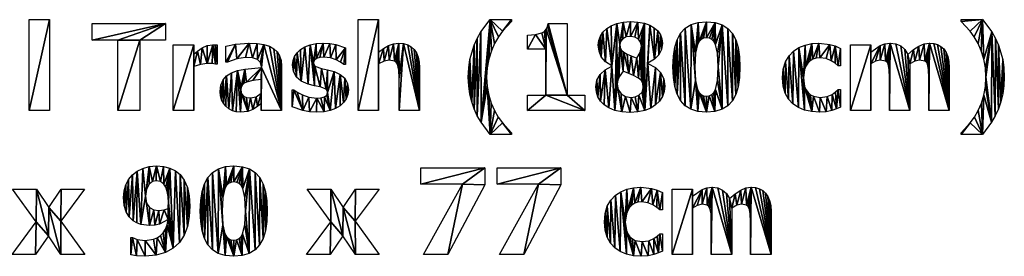
# Model space of a CAD drawing. Extents: x 0 to 7201, y 0 to 7504.
# Drawn here: x 1287 to 3441, y 342 to 861 of the extents above; entities that cross this region are included whole.
import ezdxf

# ---------------------------------------------------------------- set-up
doc = ezdxf.new("R2010")
doc.units = 0
doc.header["$LTSCALE"] = 25.4
doc.layers.get('0').update_dxf_attribs({"color": 13, "linetype": 'CONTINUOUS'})

# ---------------------------------------------------------------- blocks, each defined once
blk = doc.blocks.new('MR__CORAL_TRASH')
at = {"color": 0}
for p, q in [((1128.5, 320.1, 1), (1128.5, 518.8, 1)), ((1128.5, 518.8, 1), (1173.2, 518.8, 1)), ((1173.2, 518.8, 1), (1173.2, 320.1, 1)), ((1848.8, 320.1, 1), (1848.8, 518.8, 1)), ((1848.8, 518.8, 1), (1893.5, 518.8, 1)), ((1893.5, 518.8, 1), (1893.5, 447.6, 1)), ((2137.4, 518.8, 1), (2184.3, 518.8, 1)), ((2184.3, 518.8, 1), (2184.3, 515.1, 1)), ((3168.2, 515.1, 1), (3168.2, 518.8, 1)), ((3168.2, 518.8, 1), (3215.1, 518.8, 1)), ((1266.9, 473.9, 1), (1266.9, 510.2, 1)), ((1266.9, 510.2, 1), (1427.1, 510.2, 1)), ((1427.1, 510.2, 1), (1427.1, 473.9, 1)), ((2264.2, 510.7, 1), (2305.9, 510.7, 1)), ((2305.9, 510.7, 1), (2305.9, 353.3, 1)), ((2219.4, 453.8, 1), (2219.4, 484.8, 1)), ((1323.1, 473.9, 1), (1266.9, 473.9, 1)), ((1323.1, 320.1, 1), (1323.1, 473.9, 1)), ((1427.1, 473.9, 1), (1370.9, 473.9, 1)), ((1370.9, 473.9, 1), (1370.9, 320.1, 1)), ((1444.2, 320.1, 1), (1444.2, 463.5, 1)), ((1444.2, 463.5, 1), (1488.9, 463.5, 1)), ((1488.9, 463.5, 1), (1488.9, 442.9, 1)), ((1540.5, 463.5, 1), (1540.5, 421.2, 1)), ((1558.9, 425.8, 1), (1558.9, 460.4, 1)), ((1821.2, 457.2, 1), (1821.2, 420.9, 1)), ((2259.5, 453.8, 1), (2219.4, 453.8, 1)), ((2259.5, 353.3, 1), (2259.5, 453.8, 1)), ((2904.6, 455.9, 1), (2904.6, 417.6, 1)), ((2925.8, 320.1, 1), (2925.8, 463.5, 1)), ((2925.8, 463.5, 1), (2970.5, 463.5, 1)), ((2970.5, 463.5, 1), (2970.5, 447.6, 1)), ((1488.9, 416.1, 1), (1488.9, 320.1, 1)), ((1821.2, 420.9, 1), (1817.6, 420.9, 1)), ((1893.5, 421.7, 1), (1893.5, 320.1, 1)), ((2404.2, 416.7, 1), (2404.2, 417.5, 1)), ((2482.8, 423.8, 1), (2482.8, 423, 1)), ((2904.6, 417.6, 1), (2898.9, 417.6, 1)), ((2970.5, 421.7, 1), (2970.5, 320.1, 1)), ((3056.3, 421.7, 1), (3056.3, 320.1, 1)), ((1636.7, 357.5, 1), (1636.7, 387.4, 1)), ((1704.6, 327.6, 1), (1704.6, 365.4, 1)), ((1704.6, 365.4, 1), (1708.3, 365.4, 1)), ((2219.4, 320.1, 1), (2219.4, 353.3, 1)), ((2219.4, 353.3, 1), (2259.5, 353.3, 1)), ((2305.9, 353.3, 1), (2345.1, 353.3, 1)), ((2345.1, 353.3, 1), (2345.1, 320.1, 1)), ((2898.9, 365.6, 1), (2904.6, 365.6, 1)), ((2904.6, 365.6, 1), (2904.6, 327.3, 1)), ((1636.7, 320.1, 1), (1636.7, 335.2, 1)), ((1173.2, 320.1, 1), (1128.5, 320.1, 1)), ((1370.9, 320.1, 1), (1323.1, 320.1, 1)), ((1488.9, 320.1, 1), (1444.2, 320.1, 1)), ((1681.1, 320.1, 1), (1636.7, 320.1, 1)), ((1893.5, 320.1, 1), (1848.8, 320.1, 1)), ((1983.1, 320.1, 1), (1938.2, 320.1, 1)), ((2345.1, 320.1, 1), (2219.4, 320.1, 1)), ((2970.5, 320.1, 1), (2925.8, 320.1, 1)), ((3056.3, 320.1, 1), (3011.4, 320.1, 1)), ((3142.1, 320.1, 1), (3097.2, 320.1, 1)), ((2184.3, 267.4, 1), (2137.4, 267.4, 1)), ((2184.3, 271.1, 1), (2184.3, 267.4, 1)), ((3168.2, 267.4, 1), (3168.2, 271.1, 1)), ((3215.1, 267.4, 1), (3168.2, 267.4, 1)), ((1986.1, 158.6, 1), (1986.1, 194.5, 1)), ((1986.1, 194.5, 1), (2125.9, 194.5, 1)), ((2152.6, 158.6, 1), (2152.6, 194.5, 1)), ((2152.6, 194.5, 1), (2292.5, 194.5, 1)), ((2076.8, 158.6, 1), (1986.1, 158.6, 1)), ((1991.8, 4.3, 1), (2076.8, 158.6, 1)), ((2243.3, 158.6, 1), (2152.6, 158.6, 1)), ((2158.4, 4.3, 1), (2243.3, 158.6, 1)), ((1144.2, 76, 1), (1092.3, 147.8, 1)), ((1092.3, 147.8, 1), (1144.7, 147.8, 1)), ((1144.7, 147.8, 1), (1171.5, 107.3, 1)), ((1171.5, 107.3, 1), (1198.5, 147.8, 1)), ((1249.9, 147.8, 1), (1198, 77.1, 1)), ((1198.5, 147.8, 1), (1249.9, 147.8, 1)), ((1788.6, 76, 1), (1736.8, 147.8, 1)), ((1736.8, 147.8, 1), (1789.1, 147.8, 1)), ((1789.1, 147.8, 1), (1816, 107.3, 1)), ((1816, 107.3, 1), (1842.9, 147.8, 1)), ((1894.4, 147.8, 1), (1842.4, 77.1, 1)), ((1842.9, 147.8, 1), (1894.4, 147.8, 1)), ((2514.7, 140.2, 1), (2514.7, 101.9, 1)), ((2535.9, 4.3, 1), (2535.9, 147.8, 1)), ((2535.9, 147.8, 1), (2580.6, 147.8, 1)), ((2580.6, 147.8, 1), (2580.6, 131.9, 1)), ((2514.7, 101.9, 1), (2508.9, 101.9, 1)), ((2580.6, 106, 1), (2580.6, 4.3, 1)), ((2666.4, 106, 1), (2666.4, 4.3, 1)), ((1091.4, 4.3, 1), (1144.2, 76, 1)), ((1198, 77.1, 1), (1250.6, 4.3, 1)), ((1735.9, 4.3, 1), (1788.6, 76, 1)), ((1842.4, 77.1, 1), (1895, 4.3, 1)), ((1170.9, 45.6, 1), (1142.8, 4.3, 1)), ((1198.2, 4.3, 1), (1170.9, 45.6, 1)), ((1815.3, 45.6, 1), (1787.2, 4.3, 1)), ((1842.7, 4.3, 1), (1815.3, 45.6, 1)), ((2508.9, 49.9, 1), (2514.7, 49.9, 1)), ((2514.7, 49.9, 1), (2514.7, 11.6, 1)), ((1351, 3.8, 1), (1351, 41.3, 1)), ((1142.8, 4.3, 1), (1091.4, 4.3, 1)), ((1250.6, 4.3, 1), (1198.2, 4.3, 1)), ((1787.2, 4.3, 1), (1735.9, 4.3, 1)), ((1895, 4.3, 1), (1842.7, 4.3, 1)), ((2045, 4.3, 1), (1991.8, 4.3, 1)), ((2211.5, 4.3, 1), (2158.4, 4.3, 1)), ((2580.6, 4.3, 1), (2535.9, 4.3, 1)), ((2666.4, 4.3, 1), (2621.5, 4.3, 1)), ((2752.2, 4.3, 1), (2707.3, 4.3, 1))]:
    blk.add_line(p, q, dxfattribs=at)
mesh = blk.add_polyface(dxfattribs=at)
corners = [(1173.2, 518.8, 1), (1128.5, 320.1, 1), (1128.5, 518.8, 1), (1173.2, 320.1, 1)]
mesh.append_faces([[corners[k] for k in face] for face in [(0, 1, 2), (1, 0, 3)]], dxfattribs={"vtx0": -1, "color": 0})
mesh = blk.add_polyface(dxfattribs=at)
corners = [(1904.3, 455.9, 1), (1893.5, 421.7, 1), (1893.5, 447.6, 1), (1905.5, 428.2, 1), (1914.9, 462.2, 1), (1916.6, 430.3, 1), (1925.8, 466.1, 1), (1928.2, 428.2, 1), (1937.9, 467.4, 1), (1932.1, 425.4, 1), (1934.9, 421.2, 1), (1937.5, 408.5, 1), (1938.2, 391.2, 1), (1948.3, 466.6, 1), (1938.2, 320.1, 1), (1983.1, 320.1, 1), (1957.3, 464, 1), (1965.1, 459.6, 1), (1971.5, 453.6, 1), (1976.6, 445.9, 1), (1980.2, 436.6, 1), (1982.4, 425.8, 1), (1983.1, 413.4, 1), (1893.5, 518.8, 1), (1848.8, 320.1, 1), (1848.8, 518.8, 1), (1893.5, 320.1, 1)]
mesh.append_faces([[corners[k] for k in face] for face in [(15, 21, 22), (23, 24, 25)]], dxfattribs={"vtx0": -1, "color": 0})
mesh.append_faces([[corners[k] for k in face] for face in [(0, 1, 2), (1, 0, 3), (3, 4, 5), (5, 6, 7), (7, 8, 9), (9, 8, 10), (10, 8, 11), (11, 8, 12), (12, 13, 14), (14, 13, 15), (24, 23, 26), (26, 2, 1)]], dxfattribs={"vtx0": -1, "vtx1": -1, "color": 0})
mesh.append_faces([[corners[k] for k in face] for face in [(3, 0, 4), (5, 4, 6), (7, 6, 8), (12, 8, 13), (15, 13, 16), (15, 16, 17), (15, 17, 18), (15, 18, 19), (15, 19, 20), (15, 20, 21), (26, 23, 2)]], dxfattribs={"vtx0": -1, "vtx2": -1, "color": 0})
mesh = blk.add_polyface(dxfattribs=at)
corners = [(2090.7, 413.2, 1), (2090.6, 374.2, 1), (2089.8, 393.1, 1), (2093.2, 355.9, 1), (2093.3, 431.3, 1), (2097.2, 338.9, 1), (2102.4, 462.6, 1), (2102.6, 323.4, 1), (2109.2, 477.6, 1), (2109.5, 308.2, 1), (2117.4, 491.8, 1), (2117.8, 294, 1), (2137.4, 518.8, 1), (2131.1, 413.4, 1), (2129.9, 393.1, 1), (2134.7, 432.6, 1), (2140.2, 450.3, 1), (2147.1, 466.3, 1), (2155.5, 481.1, 1), (2164.6, 493.9, 1), (2184.3, 518.8, 1), (2184.3, 515.1, 1), (2131.1, 372.3, 1), (2137.4, 267.4, 1), (2134.5, 353.5, 1), (2140, 336.2, 1), (2147.1, 319.9, 1), (2155.3, 305.5, 1), (2164.4, 292.5, 1), (2184.3, 267.4, 1), (2184.3, 271.1, 1)]
mesh.append_faces([[corners[k] for k in face] for face in [(0, 1, 2), (19, 20, 21), (29, 28, 30)]], dxfattribs={"vtx0": -1, "color": 0})
mesh.append_faces([[corners[k] for k in face] for face in [(1, 0, 3), (3, 4, 5), (5, 6, 7), (7, 8, 9), (9, 10, 11), (13, 12, 15), (15, 12, 16), (16, 12, 17), (17, 12, 18), (18, 12, 19), (11, 22, 23), (22, 11, 14), (23, 28, 29)]], dxfattribs={"vtx0": -1, "vtx1": -1, "color": 0})
mesh.append_faces([[corners[k] for k in face] for face in [(11, 12, 13)]], dxfattribs={"vtx0": -1, "vtx1": -1, "vtx2": -1, "color": 0})
mesh.append_faces([[corners[k] for k in face] for face in [(3, 0, 4), (5, 4, 6), (7, 6, 8), (9, 8, 10), (11, 10, 12), (11, 13, 14), (19, 12, 20), (23, 22, 24), (23, 24, 25), (23, 25, 26), (23, 26, 27), (23, 27, 28)]], dxfattribs={"vtx0": -1, "vtx2": -1, "color": 0})
mesh = blk.add_polyface(dxfattribs=at)
corners = [(3215.1, 518.8, 1), (3168.2, 515.1, 1), (3168.2, 518.8, 1), (3187.9, 493.9, 1), (3197, 481.1, 1), (3205.4, 466.3, 1), (3212.3, 450.3, 1), (3217.8, 432.6, 1), (3235.1, 491.8, 1), (3221.4, 413.4, 1), (3222.6, 393.1, 1), (3234.7, 294, 1), (3242.9, 308.2, 1), (3243.2, 477.6, 1), (3249.9, 323.4, 1), (3250.1, 462.6, 1), (3255.3, 338.9, 1), (3259.2, 431.3, 1), (3259.3, 356, 1), (3261.8, 413.2, 1), (3261.9, 374.2, 1), (3262.7, 393.1, 1), (3188.1, 292.5, 1), (3168.2, 267.4, 1), (3168.2, 271.1, 1), (3215.1, 267.4, 1), (3197.3, 305.5, 1), (3205.4, 319.9, 1), (3212.5, 336.2, 1), (3217.9, 353.5, 1), (3221.4, 372.3, 1)]
mesh.append_faces([[corners[k] for k in face] for face in [(0, 1, 2), (20, 19, 21), (22, 23, 24)]], dxfattribs={"vtx0": -1, "color": 0})
mesh.append_faces([[corners[k] for k in face] for face in [(1, 0, 3), (3, 0, 4), (4, 0, 5), (5, 0, 6), (6, 0, 7), (7, 8, 9), (9, 8, 10), (11, 8, 12), (12, 13, 14), (14, 15, 16), (16, 17, 18), (18, 19, 20), (23, 22, 25), (25, 29, 11)]], dxfattribs={"vtx0": -1, "vtx1": -1, "color": 0})
mesh.append_faces([[corners[k] for k in face] for face in [(10, 8, 11)]], dxfattribs={"vtx0": -1, "vtx1": -1, "vtx2": -1, "color": 0})
mesh.append_faces([[corners[k] for k in face] for face in [(7, 0, 8), (12, 8, 13), (14, 13, 15), (16, 15, 17), (18, 17, 19), (25, 22, 26), (25, 26, 27), (25, 27, 28), (25, 28, 29), (11, 29, 30), (11, 30, 10)]], dxfattribs={"vtx0": -1, "vtx2": -1, "color": 0})
mesh = blk.add_polyface(dxfattribs=at)
corners = [(1427.1, 510.2, 1), (1266.9, 473.9, 1), (1266.9, 510.2, 1), (1323.1, 473.9, 1), (1370.9, 473.9, 1), (1323.1, 320.1, 1), (1427.1, 473.9, 1), (1370.9, 320.1, 1)]
mesh.append_faces([[corners[k] for k in face] for face in [(0, 1, 2), (4, 0, 6)]], dxfattribs={"vtx0": -1, "color": 0})
mesh.append_faces([[corners[k] for k in face] for face in [(1, 0, 3), (3, 4, 5)]], dxfattribs={"vtx0": -1, "vtx1": -1, "color": 0})
mesh.append_faces([[corners[k] for k in face] for face in [(3, 0, 4)]], dxfattribs={"vtx0": -1, "vtx1": -1, "vtx2": -1, "color": 0})
mesh.append_faces([[corners[k] for k in face] for face in [(7, 5, 4)]], dxfattribs={"vtx1": -1, "color": 0})
mesh = blk.add_polyface(dxfattribs=at)
corners = [(2236.9, 486, 1), (2219.4, 453.8, 1), (2219.4, 484.8, 1), (2259.5, 453.8, 1), (2250.8, 489.7, 1), (2256.3, 493.2, 1), (2260.3, 497.9, 1), (2259.5, 353.3, 1), (2219.4, 320.1, 1), (2219.4, 353.3, 1), (2345.1, 320.1, 1), (2305.9, 353.3, 1), (2263, 503.7, 1), (2264.2, 510.7, 1), (2305.9, 510.7, 1), (2345.1, 353.3, 1)]
mesh.append_faces([[corners[k] for k in face] for face in [(0, 1, 2), (7, 8, 9), (11, 13, 14), (10, 11, 15)]], dxfattribs={"vtx0": -1, "color": 0})
mesh.append_faces([[corners[k] for k in face] for face in [(1, 0, 3), (3, 6, 7), (8, 7, 10)]], dxfattribs={"vtx0": -1, "vtx1": -1, "color": 0})
mesh.append_faces([[corners[k] for k in face] for face in [(10, 7, 11), (11, 7, 6)]], dxfattribs={"vtx0": -1, "vtx1": -1, "vtx2": -1, "color": 0})
mesh.append_faces([[corners[k] for k in face] for face in [(3, 0, 4), (3, 4, 5), (3, 5, 6), (11, 6, 12), (11, 12, 13)]], dxfattribs={"vtx0": -1, "vtx2": -1, "color": 0})
mesh = blk.add_polyface(dxfattribs=at)
corners = [(2414.6, 510.4, 1), (2421.3, 464.1, 1), (2415.7, 377.5, 1), (2428.8, 513.5, 1), (2416.7, 386, 1), (2419.6, 393.7, 1), (2422.9, 471.2, 1), (2427.8, 477, 1), (2435.2, 480.9, 1), (2444.6, 514.6, 1), (2444.7, 482.2, 1), (2461.1, 513.6, 1), (2454.5, 480.8, 1), (2462.1, 476.4, 1), (2475.3, 510.8, 1), (2466.9, 469.7, 1), (2468.5, 460.9, 1), (2468.5, 385.3, 1), (2471.4, 379.2, 1), (2472.4, 371, 1), (2428.5, 406, 1), (2422.3, 457.2, 1), (2425.2, 451.8, 1), (2430.2, 447.3, 1), (2440.8, 401, 1), (2437.3, 443.2, 1), (2445.8, 439.5, 1), (2451.5, 396.6, 1), (2458.9, 434.5, 1), (2462.2, 390.6, 1), (2466.2, 447.1, 1), (2371.3, 386.4, 1), (2370.2, 360.3, 1), (2369.1, 371.4, 1), (2373.4, 349.8, 1), (2378.1, 398.6, 1), (2379, 340.3, 1), (2389.1, 408.6, 1), (2386.8, 332.1, 1), (2397.3, 325.3, 1), (2404.2, 416.7, 1), (2410.5, 320.1, 1), (2375.4, 473.4, 1), (2375.9, 449.6, 1), (2374.2, 463.2, 1), (2378.8, 482.9, 1), (2380.8, 437.3, 1), (2384.5, 491.6, 1), (2390, 426.5, 1), (2392.6, 499.4, 1), (2404.2, 417.5, 1), (2402.4, 505.6, 1), (2426.1, 316.8, 1), (2417.8, 365.6, 1), (2424.1, 356.3, 1), (2433.9, 350.4, 1), (2444.1, 315.7, 1), (2446.4, 348.4, 1), (2461.1, 316.8, 1), (2454.9, 349.6, 1), (2463.3, 353.4, 1), (2476.1, 320.1, 1), (2469.9, 360.3, 1), (2471.8, 364.9, 1), (2487.2, 506.4, 1), (2482.8, 423.8, 1), (2496.9, 432, 1), (2496.8, 500.9, 1), (2504.5, 494, 1), (2506.8, 442.1, 1), (2510.1, 485.8, 1), (2512.7, 453.7, 1), (2513.5, 476.5, 1), (2514.7, 466.5, 1), (2482.8, 423, 1), (2489, 325.2, 1), (2499.2, 414.1, 1), (2499.7, 332.1, 1), (2510.6, 402.9, 1), (2508.3, 340.4, 1), (2514.5, 350.3, 1), (2517.3, 389.2, 1), (2518.3, 361.2, 1), (2519.5, 373.1, 1)]
mesh.append_faces([[corners[k] for k in face] for face in [(31, 32, 33), (42, 43, 44), (71, 72, 73), (82, 81, 83)]], dxfattribs={"vtx0": -1, "color": 0})
mesh.append_faces([[corners[k] for k in face] for face in [(2, 1, 4), (4, 1, 5), (1, 3, 6), (6, 3, 7), (7, 3, 8), (8, 9, 10), (10, 11, 12), (12, 11, 13), (13, 14, 15), (15, 14, 16), (17, 14, 18), (18, 14, 19), (20, 23, 24), (24, 26, 27), (27, 28, 29), (29, 30, 17), (32, 31, 34), (34, 35, 36), (36, 37, 38), (38, 37, 39), (39, 40, 41), (43, 45, 46), (46, 47, 48), (48, 49, 50), (50, 0, 40), (41, 2, 52), (52, 55, 56), (56, 57, 58), (58, 60, 61), (65, 64, 66), (66, 68, 69), (69, 70, 71), (61, 74, 75), (74, 61, 65), (75, 76, 77), (77, 78, 79), (79, 78, 80), (80, 81, 82)]], dxfattribs={"vtx0": -1, "vtx1": -1, "color": 0})
mesh.append_faces([[corners[k] for k in face] for face in [(0, 1, 2), (16, 14, 17), (40, 0, 41), (41, 0, 2), (61, 19, 14), (61, 64, 65)]], dxfattribs={"vtx0": -1, "vtx1": -1, "vtx2": -1, "color": 0})
mesh.append_faces([[corners[k] for k in face] for face in [(1, 0, 3), (8, 3, 9), (10, 9, 11), (13, 11, 14), (1, 20, 5), (20, 1, 21), (20, 21, 22), (20, 22, 23), (24, 23, 25), (24, 25, 26), (27, 26, 28), (29, 28, 30), (17, 30, 16), (34, 31, 35), (36, 35, 37), (39, 37, 40), (43, 42, 45), (46, 45, 47), (48, 47, 49), (50, 49, 51), (50, 51, 0), (52, 2, 53), (52, 53, 54), (52, 54, 55), (56, 55, 57), (58, 57, 59), (58, 59, 60), (61, 60, 62), (61, 62, 63), (61, 63, 19), (61, 14, 64), (66, 64, 67), (66, 67, 68), (69, 68, 70), (71, 70, 72), (75, 74, 76), (77, 76, 78), (80, 78, 81)]], dxfattribs={"vtx0": -1, "vtx2": -1, "color": 0})
mesh = blk.add_polyface(dxfattribs=at)
corners = [(2577.4, 507.9, 1), (2586.9, 445.1, 1), (2585.4, 414.9, 1), (2592.8, 512.5, 1), (2591.3, 464.7, 1), (2594.7, 470.9, 1), (2610.9, 514, 1), (2599.1, 475.4, 1), (2604.5, 478, 1), (2610.9, 478.9, 1), (2629.7, 512.4, 1), (2617.3, 478, 1), (2622.7, 475.4, 1), (2627.1, 470.9, 1), (2630.5, 464.7, 1), (2645.1, 507.6, 1), (2634.8, 445.2, 1), (2636.3, 415.2, 1), (2645, 322.4, 1), (2657.6, 330.3, 1), (2657.6, 499.6, 1), (2667.6, 341.1, 1), (2667.7, 488.4, 1), (2675.1, 355, 1), (2675.2, 474.4, 1), (2680.2, 372, 1), (2680.3, 457.5, 1), (2683.2, 392.1, 1), (2683.2, 437.7, 1), (2684.2, 415.2, 1), (2538.5, 438.5, 1), (2538.5, 392.1, 1), (2537.5, 415.1, 1), (2541.4, 458.2, 1), (2541.5, 372.2, 1), (2546.6, 474.9, 1), (2546.6, 355.3, 1), (2554.4, 489, 1), (2554.2, 341.4, 1), (2564.2, 330.3, 1), (2564.6, 500, 1), (2576.9, 322.4, 1), (2586.9, 385.3, 1), (2592.3, 317.7, 1), (2591.3, 365.7, 1), (2594.7, 359.4, 1), (2610.9, 316.1, 1), (2599.1, 354.8, 1), (2604.5, 352.1, 1), (2610.9, 351.2, 1), (2617.2, 352.1, 1), (2629.5, 317.7, 1), (2622.6, 354.8, 1), (2627, 359.4, 1), (2630.4, 365.7, 1), (2634.8, 385.3, 1)]
mesh.append_faces([[corners[k] for k in face] for face in [(27, 28, 29), (30, 31, 32)]], dxfattribs={"vtx0": -1, "color": 0})
mesh.append_faces([[corners[k] for k in face] for face in [(1, 3, 4), (4, 3, 5), (5, 6, 7), (7, 6, 8), (8, 6, 9), (9, 10, 11), (11, 10, 12), (12, 10, 13), (13, 10, 14), (14, 15, 16), (16, 15, 17), (18, 15, 19), (19, 20, 21), (21, 22, 23), (23, 24, 25), (25, 26, 27), (31, 33, 34), (34, 35, 36), (36, 37, 38), (38, 37, 39), (39, 40, 41), (41, 42, 43), (42, 0, 2), (43, 45, 46), (46, 50, 51), (51, 54, 18)]], dxfattribs={"vtx0": -1, "vtx1": -1, "color": 0})
mesh.append_faces([[corners[k] for k in face] for face in [(17, 15, 18), (41, 0, 42)]], dxfattribs={"vtx0": -1, "vtx1": -1, "vtx2": -1, "color": 0})
mesh.append_faces([[corners[k] for k in face] for face in [(0, 1, 2), (1, 0, 3), (5, 3, 6), (9, 6, 10), (14, 10, 15), (19, 15, 20), (21, 20, 22), (23, 22, 24), (25, 24, 26), (27, 26, 28), (31, 30, 33), (34, 33, 35), (36, 35, 37), (39, 37, 40), (41, 40, 0), (43, 42, 44), (43, 44, 45), (46, 45, 47), (46, 47, 48), (46, 48, 49), (46, 49, 50), (51, 50, 52), (51, 52, 53), (51, 53, 54), (18, 54, 55), (18, 55, 17)]], dxfattribs={"vtx0": -1, "vtx2": -1, "color": 0})
mesh = blk.add_polyface(dxfattribs=at)
corners = [(1497.4, 450, 1), (1488.9, 416.1, 1), (1488.9, 442.9, 1), (1503.9, 420.9, 1), (1507.3, 456.8, 1), (1518.6, 423, 1), (1518.6, 461.9, 1), (1530.8, 464, 1), (1529.4, 422.5, 1), (1536.8, 421.2, 1), (1535.6, 463.9, 1), (1540.5, 463.5, 1), (1540.5, 421.2, 1), (1488.9, 463.5, 1), (1444.2, 320.1, 1), (1444.2, 463.5, 1), (1488.9, 320.1, 1)]
mesh.append_faces([[corners[k] for k in face] for face in [(9, 11, 12), (13, 14, 15)]], dxfattribs={"vtx0": -1, "color": 0})
mesh.append_faces([[corners[k] for k in face] for face in [(0, 1, 2), (1, 0, 3), (3, 4, 5), (5, 7, 8), (8, 7, 9), (14, 13, 16), (16, 2, 1)]], dxfattribs={"vtx0": -1, "vtx1": -1, "color": 0})
mesh.append_faces([[corners[k] for k in face] for face in [(3, 0, 4), (5, 4, 6), (5, 6, 7), (9, 7, 10), (9, 10, 11), (16, 13, 2)]], dxfattribs={"vtx0": -1, "vtx2": -1, "color": 0})
mesh = blk.add_polyface(dxfattribs=at)
corners = [(1580.3, 464.9, 1), (1558.9, 425.8, 1), (1558.9, 460.4, 1), (1562.7, 425.8, 1), (1583.4, 433.1, 1), (1610.2, 467.6, 1), (1601.9, 436, 1), (1617.2, 434.9, 1), (1627.5, 466.8, 1), (1628.2, 431.5, 1), (1642.2, 464.5, 1), (1634.7, 425.1, 1), (1636.9, 415.1, 1), (1636.9, 414.3, 1), (1548.5, 375.6, 1), (1547.7, 351.9, 1), (1546.9, 361.2, 1), (1550, 343.4, 1), (1553.3, 387, 1), (1553.9, 335.8, 1), (1561, 395.8, 1), (1559.5, 329, 1), (1566.1, 323.4, 1), (1571.6, 402.6, 1), (1573.6, 319.4, 1), (1585, 407.5, 1), (1581.9, 317, 1), (1591.1, 316.2, 1), (1592.1, 364.9, 1), (1592.9, 371.1, 1), (1600.6, 410.7, 1), (1595.3, 375.9, 1), (1599.2, 379.5, 1), (1604.5, 382.1, 1), (1618.3, 385.4, 1), (1636.7, 387.4, 1), (1636.7, 357.5, 1), (1636.7, 335.2, 1), (1636.7, 320.1, 1), (1681.1, 320.1, 1), (1654.5, 460.6, 1), (1664.2, 455.2, 1), (1671.6, 448.3, 1), (1676.9, 439.7, 1), (1680, 429.5, 1), (1681.1, 417.6, 1), (1593.4, 356.4, 1), (1607, 317.8, 1), (1597.5, 351, 1), (1604.2, 348.2, 1), (1613.5, 347.3, 1), (1618.6, 322.2, 1), (1625.5, 349.9, 1), (1628.4, 328.4, 1)]
mesh.append_faces([[corners[k] for k in face] for face in [(0, 1, 2), (14, 15, 16), (39, 44, 45)]], dxfattribs={"vtx0": -1, "color": 0})
mesh.append_faces([[corners[k] for k in face] for face in [(1, 0, 3), (3, 0, 4), (4, 5, 6), (6, 5, 7), (7, 8, 9), (9, 10, 11), (11, 10, 12), (12, 10, 13), (15, 14, 17), (17, 18, 19), (19, 20, 21), (21, 20, 22), (22, 23, 24), (24, 25, 26), (26, 25, 27), (28, 25, 29), (29, 30, 31), (31, 30, 32), (32, 30, 33), (33, 13, 34), (34, 13, 35), (35, 13, 36), (37, 13, 38), (38, 13, 39), (27, 46, 47), (46, 27, 28), (47, 50, 51), (51, 52, 53), (53, 36, 37)]], dxfattribs={"vtx0": -1, "vtx1": -1, "color": 0})
mesh.append_faces([[corners[k] for k in face] for face in [(27, 25, 28), (36, 13, 37), (39, 13, 10)]], dxfattribs={"vtx0": -1, "vtx1": -1, "vtx2": -1, "color": 0})
mesh.append_faces([[corners[k] for k in face] for face in [(4, 0, 5), (7, 5, 8), (9, 8, 10), (17, 14, 18), (19, 18, 20), (22, 20, 23), (24, 23, 25), (29, 25, 30), (33, 30, 13), (39, 10, 40), (39, 40, 41), (39, 41, 42), (39, 42, 43), (39, 43, 44), (47, 46, 48), (47, 48, 49), (47, 49, 50), (51, 50, 52), (53, 52, 36)]], dxfattribs={"vtx0": -1, "vtx2": -1, "color": 0})
mesh = blk.add_polyface(dxfattribs=at)
corners = [(1757.1, 466.5, 1), (1750.7, 424.6, 1), (1743.7, 463.6, 1), (1752.4, 429.6, 1), (1757.4, 433.5, 1), (1772.2, 467.4, 1), (1764.9, 436, 1), (1773.8, 436.8, 1), (1786.6, 466.7, 1), (1788.1, 435.1, 1), (1799.9, 464.4, 1), (1800.6, 430.9, 1), (1821.2, 457.2, 1), (1810.3, 425.7, 1), (1817.6, 420.9, 1), (1821.2, 420.9, 1), (1706.3, 429.4, 1), (1707.4, 404.9, 1), (1705.2, 420.1, 1), (1709.6, 438.1, 1), (1713.7, 393, 1), (1715.1, 446.2, 1), (1724.3, 384, 1), (1722.6, 453.3, 1), (1732.2, 459.1, 1), (1739.1, 377.5, 1), (1752.9, 374.1, 1), (1751.5, 420.3, 1), (1754, 417, 1), (1765.8, 371.4, 1), (1768.5, 411.5, 1), (1778.7, 366.5, 1), (1781.7, 408.7, 1), (1781.2, 363.4, 1), (1782, 359, 1), (1796, 405.1, 1), (1787.7, 319.8, 1), (1799.3, 324.3, 1), (1809.6, 399, 1), (1809.3, 330.3, 1), (1817, 337.2, 1), (1819.5, 390.5, 1), (1822.7, 345.7, 1), (1825.5, 379.3, 1), (1826.3, 355, 1), (1827.5, 364.9, 1), (1708.3, 365.4, 1), (1704.6, 327.6, 1), (1704.6, 365.4, 1), (1727.9, 319.5, 1), (1715.6, 360, 1), (1726.9, 353.9, 1), (1741.1, 348.9, 1), (1742.4, 317, 1), (1758.1, 346.7, 1), (1757.9, 316.1, 1), (1774, 317, 1), (1767, 347.5, 1), (1774.8, 349.7, 1), (1780.2, 353.5, 1)]
mesh.append_faces([[corners[k] for k in face] for face in [(14, 12, 15), (16, 17, 18), (44, 43, 45), (46, 47, 48)]], dxfattribs={"vtx0": -1, "color": 0})
mesh.append_faces([[corners[k] for k in face] for face in [(0, 1, 2), (1, 0, 3), (3, 0, 4), (4, 5, 6), (6, 5, 7), (7, 8, 9), (9, 10, 11), (11, 12, 13), (13, 12, 14), (17, 19, 20), (20, 21, 22), (22, 24, 25), (25, 2, 26), (26, 28, 29), (29, 30, 31), (31, 32, 33), (33, 32, 34), (36, 35, 37), (37, 38, 39), (39, 38, 40), (40, 41, 42), (42, 43, 44), (47, 46, 49), (49, 52, 53), (53, 54, 55), (55, 54, 56), (56, 58, 36)]], dxfattribs={"vtx0": -1, "vtx1": -1, "color": 0})
mesh.append_faces([[corners[k] for k in face] for face in [(26, 2, 1), (34, 35, 36)]], dxfattribs={"vtx0": -1, "vtx1": -1, "vtx2": -1, "color": 0})
mesh.append_faces([[corners[k] for k in face] for face in [(4, 0, 5), (7, 5, 8), (9, 8, 10), (11, 10, 12), (17, 16, 19), (20, 19, 21), (22, 21, 23), (22, 23, 24), (25, 24, 2), (26, 1, 27), (26, 27, 28), (29, 28, 30), (31, 30, 32), (34, 32, 35), (37, 35, 38), (40, 38, 41), (42, 41, 43), (49, 46, 50), (49, 50, 51), (49, 51, 52), (53, 52, 54), (56, 54, 57), (56, 57, 58), (36, 58, 59), (36, 59, 34)]], dxfattribs={"vtx0": -1, "vtx2": -1, "color": 0})
mesh = blk.add_polyface(dxfattribs=at)
corners = [(2826.8, 463.2, 1), (2823.2, 391.2, 1), (2813.2, 457.7, 1), (2825.6, 409.3, 1), (2828.5, 416.8, 1), (2841.6, 466.4, 1), (2832.6, 423.3, 1), (2837.8, 428.5, 1), (2843.9, 432.3, 1), (2857, 467.4, 1), (2851.1, 434.5, 1), (2859.1, 435.2, 1), (2880.7, 464.7, 1), (2872.8, 433.4, 1), (2883.8, 428.9, 1), (2892.6, 461.1, 1), (2892.3, 423.2, 1), (2898.9, 417.6, 1), (2904.6, 455.9, 1), (2904.6, 417.6, 1), (2779, 410.2, 1), (2778.9, 373.3, 1), (2777.4, 391.2, 1), (2783.4, 357.9, 1), (2783.9, 426.2, 1), (2790.6, 345, 1), (2791.6, 439.3, 1), (2800.1, 334.5, 1), (2801.5, 449.9, 1), (2812, 326.4, 1), (2825.7, 320.7, 1), (2825.8, 372.3, 1), (2841.2, 317.3, 1), (2828.9, 365, 1), (2833.3, 359, 1), (2838.7, 354.4, 1), (2844.9, 351.1, 1), (2858.2, 316.2, 1), (2859.9, 348.4, 1), (2873.2, 317.2, 1), (2874.7, 350.3, 1), (2885.4, 319.9, 1), (2885.7, 354.9, 1), (2895.7, 323.5, 1), (2893.4, 360.5, 1), (2898.9, 365.6, 1), (2904.6, 327.3, 1), (2904.6, 365.6, 1)]
mesh.append_faces([[corners[k] for k in face] for face in [(17, 18, 19), (20, 21, 22), (46, 45, 47)]], dxfattribs={"vtx0": -1, "color": 0})
mesh.append_faces([[corners[k] for k in face] for face in [(0, 1, 2), (1, 0, 3), (3, 0, 4), (4, 5, 6), (6, 5, 7), (7, 5, 8), (8, 9, 10), (10, 9, 11), (11, 12, 13), (13, 12, 14), (14, 15, 16), (16, 15, 17), (21, 20, 23), (23, 24, 25), (25, 26, 27), (27, 28, 29), (29, 2, 30), (30, 31, 32), (32, 36, 37), (37, 38, 39), (39, 40, 41), (41, 42, 43), (43, 45, 46)]], dxfattribs={"vtx0": -1, "vtx1": -1, "color": 0})
mesh.append_faces([[corners[k] for k in face] for face in [(30, 2, 1)]], dxfattribs={"vtx0": -1, "vtx1": -1, "vtx2": -1, "color": 0})
mesh.append_faces([[corners[k] for k in face] for face in [(4, 0, 5), (8, 5, 9), (11, 9, 12), (14, 12, 15), (17, 15, 18), (23, 20, 24), (25, 24, 26), (27, 26, 28), (29, 28, 2), (30, 1, 31), (32, 31, 33), (32, 33, 34), (32, 34, 35), (32, 35, 36), (37, 36, 38), (39, 38, 40), (41, 40, 42), (43, 42, 44), (43, 44, 45)]], dxfattribs={"vtx0": -1, "vtx2": -1, "color": 0})
mesh = blk.add_polyface(dxfattribs=at)
corners = [(3063.9, 453.1, 1), (3056.3, 421.7, 1), (3051.3, 442.5, 1), (3067.2, 428, 1), (3075.7, 461, 1), (3077.3, 430.3, 1), (3087.2, 465.8, 1), (3088.6, 428.2, 1), (3098.9, 467.4, 1), (3092.1, 425.4, 1), (3094.5, 421.5, 1), (3096.8, 409.6, 1), (3097.2, 391.7, 1), (3097.2, 320.1, 1), (3142.1, 320.1, 1), (3108.3, 466.6, 1), (3116.7, 464.2, 1), (3124, 460.2, 1), (3130.1, 454.7, 1), (3135.4, 447.1, 1), (3139.1, 438.3, 1), (3141.4, 427.3, 1), (3142.1, 413.4, 1), (2991.2, 462.2, 1), (2970.5, 421.7, 1), (2970.5, 447.6, 1), (2980.7, 427.7, 1), (2991.4, 430.3, 1), (3001.5, 466.1, 1), (3002.6, 428.2, 1), (3013, 467.4, 1), (3006.1, 425.4, 1), (3008.6, 421.5, 1), (3010.9, 409.5, 1), (3011.4, 391.7, 1), (3011.4, 320.1, 1), (3056.3, 320.1, 1), (3025.4, 465.9, 1), (3036.1, 461.2, 1), (3044.9, 453.4, 1), (2970.5, 463.5, 1), (2925.8, 320.1, 1), (2925.8, 463.5, 1), (2970.5, 320.1, 1)]
mesh.append_faces([[corners[k] for k in face] for face in [(14, 21, 22), (40, 41, 42)]], dxfattribs={"vtx0": -1, "color": 0})
mesh.append_faces([[corners[k] for k in face] for face in [(0, 1, 2), (1, 0, 3), (3, 4, 5), (5, 6, 7), (7, 8, 9), (9, 8, 10), (10, 8, 11), (11, 8, 12), (12, 8, 13), (13, 8, 14), (23, 24, 25), (24, 23, 26), (26, 23, 27), (27, 28, 29), (29, 30, 31), (31, 30, 32), (32, 30, 33), (33, 30, 34), (34, 30, 35), (35, 30, 36), (36, 2, 1), (41, 40, 43), (43, 25, 24)]], dxfattribs={"vtx0": -1, "vtx1": -1, "color": 0})
mesh.append_faces([[corners[k] for k in face] for face in [(3, 0, 4), (5, 4, 6), (7, 6, 8), (14, 8, 15), (14, 15, 16), (14, 16, 17), (14, 17, 18), (14, 18, 19), (14, 19, 20), (14, 20, 21), (27, 23, 28), (29, 28, 30), (36, 30, 37), (36, 37, 38), (36, 38, 39), (36, 39, 2), (43, 40, 25)]], dxfattribs={"vtx0": -1, "vtx2": -1, "color": 0})
mesh = blk.add_polyface(dxfattribs=at)
corners = [(1336.6, 143.6, 1), (1336.8, 112, 1), (1335.4, 129.4, 1), (1340.4, 156.8, 1), (1341.1, 98.1, 1), (1346.5, 168.5, 1), (1347.9, 87.2, 1), (1354.8, 178.7, 1), (1356.7, 78.4, 1), (1365, 186.9, 1), (1364.5, 73.6, 1), (1373.1, 70.3, 1), (1377.4, 193.1, 1), (1383.1, 131.8, 1), (1392, 67.7, 1), (1385.5, 116.7, 1), (1392, 107.2, 1), (1401.3, 102.3, 1), (1403.9, 68.5, 1), (1412.9, 100.9, 1), (1413.7, 71.1, 1), (1423.9, 102.4, 1), (1432.7, 80.8, 1), (1433.1, 105.4, 1), (1391.6, 197, 1), (1385.4, 147.5, 1), (1391.1, 158.4, 1), (1398.8, 164.3, 1), (1407.3, 198.3, 1), (1407, 166, 1), (1416, 164.2, 1), (1423, 197.2, 1), (1423.5, 158.4, 1), (1436.8, 193.7, 1), (1427.7, 151.6, 1), (1430.8, 142.7, 1), (1432.8, 131.3, 1), (1433.5, 117.2, 1), (1354.7, 41.3, 1), (1351, 3.8, 1), (1351, 41.3, 1), (1363.9, 1.8, 1), (1364.8, 37.4, 1), (1382.5, 0.6, 1), (1383, 35.4, 1), (1406.9, 2.6, 1), (1401, 37.9, 1), (1409.1, 41.1, 1), (1427.1, 8.5, 1), (1416, 45.7, 1), (1421.9, 52, 1), (1426.8, 59.8, 1), (1430.5, 69.3, 1), (1443.9, 18.1, 1), (1433.3, 109.4, 1), (1448.8, 187.8, 1), (1457.6, 31, 1), (1458.9, 179.4, 1), (1467.9, 46.9, 1), (1468.3, 167, 1), (1475.1, 65.6, 1), (1475.2, 151.5, 1), (1479.3, 86.8, 1), (1479.3, 132.6, 1), (1480.7, 110.1, 1)]
mesh.append_faces([[corners[k] for k in face] for face in [(0, 1, 2), (38, 39, 40), (62, 63, 64)]], dxfattribs={"vtx0": -1, "color": 0})
mesh.append_faces([[corners[k] for k in face] for face in [(1, 3, 4), (4, 5, 6), (6, 7, 8), (8, 9, 10), (10, 9, 11), (11, 13, 14), (14, 17, 18), (18, 19, 20), (20, 21, 22), (24, 13, 12), (13, 24, 25), (25, 24, 26), (26, 24, 27), (27, 28, 29), (29, 28, 30), (30, 31, 32), (32, 33, 34), (34, 33, 35), (35, 33, 36), (36, 33, 37), (39, 38, 41), (41, 42, 43), (43, 44, 45), (45, 47, 48), (48, 52, 53), (53, 55, 56), (56, 57, 58), (58, 59, 60), (60, 61, 62)]], dxfattribs={"vtx0": -1, "vtx1": -1, "color": 0})
mesh.append_faces([[corners[k] for k in face] for face in [(11, 12, 13), (53, 22, 23), (53, 37, 33)]], dxfattribs={"vtx0": -1, "vtx1": -1, "vtx2": -1, "color": 0})
mesh.append_faces([[corners[k] for k in face] for face in [(1, 0, 3), (4, 3, 5), (6, 5, 7), (8, 7, 9), (11, 9, 12), (14, 13, 15), (14, 15, 16), (14, 16, 17), (18, 17, 19), (20, 19, 21), (22, 21, 23), (27, 24, 28), (30, 28, 31), (32, 31, 33), (41, 38, 42), (43, 42, 44), (45, 44, 46), (45, 46, 47), (48, 47, 49), (48, 49, 50), (48, 50, 51), (48, 51, 52), (53, 52, 22), (53, 23, 54), (53, 54, 37), (53, 33, 55), (56, 55, 57), (58, 57, 59), (60, 59, 61), (62, 61, 63)]], dxfattribs={"vtx0": -1, "vtx2": -1, "color": 0})
mesh = blk.add_polyface(dxfattribs=at)
corners = [(1543, 192.1, 1), (1552.6, 129.4, 1), (1551.1, 99.2, 1), (1558.4, 196.8, 1), (1557, 149, 1), (1560.4, 155.2, 1), (1576.5, 198.3, 1), (1564.8, 159.7, 1), (1570.2, 162.3, 1), (1576.5, 163.2, 1), (1595.4, 196.7, 1), (1582.9, 162.3, 1), (1588.3, 159.7, 1), (1592.7, 155.2, 1), (1596.1, 149, 1), (1610.8, 191.9, 1), (1600.5, 129.5, 1), (1601.9, 99.5, 1), (1610.6, 6.7, 1), (1623.2, 14.5, 1), (1623.3, 183.9, 1), (1633.2, 25.4, 1), (1633.3, 172.7, 1), (1640.7, 39.3, 1), (1640.8, 158.7, 1), (1645.8, 56.3, 1), (1645.9, 141.8, 1), (1648.8, 76.4, 1), (1648.8, 122, 1), (1649.8, 99.5, 1), (1504.2, 122.8, 1), (1504.2, 76.4, 1), (1503.2, 99.4, 1), (1507.1, 142.5, 1), (1507.2, 56.5, 1), (1512.3, 159.2, 1), (1512.3, 39.6, 1), (1520.1, 173.3, 1), (1519.8, 25.7, 1), (1529.9, 14.6, 1), (1530.3, 184.3, 1), (1542.5, 6.7, 1), (1552.6, 69.6, 1), (1558, 2, 1), (1557, 50, 1), (1560.4, 43.7, 1), (1576.5, 0.4, 1), (1564.8, 39.1, 1), (1570.2, 36.4, 1), (1576.5, 35.5, 1), (1582.8, 36.4, 1), (1595.1, 2, 1), (1588.2, 39.1, 1), (1592.6, 43.7, 1), (1596, 50, 1), (1600.4, 69.6, 1)]
mesh.append_faces([[corners[k] for k in face] for face in [(27, 28, 29), (30, 31, 32)]], dxfattribs={"vtx0": -1, "color": 0})
mesh.append_faces([[corners[k] for k in face] for face in [(1, 3, 4), (4, 3, 5), (5, 6, 7), (7, 6, 8), (8, 6, 9), (9, 10, 11), (11, 10, 12), (12, 10, 13), (13, 10, 14), (14, 15, 16), (16, 15, 17), (18, 15, 19), (19, 20, 21), (21, 22, 23), (23, 24, 25), (25, 26, 27), (31, 33, 34), (34, 35, 36), (36, 37, 38), (38, 37, 39), (39, 40, 41), (41, 42, 43), (42, 0, 2), (43, 45, 46), (46, 50, 51), (51, 54, 18)]], dxfattribs={"vtx0": -1, "vtx1": -1, "color": 0})
mesh.append_faces([[corners[k] for k in face] for face in [(17, 15, 18), (41, 0, 42)]], dxfattribs={"vtx0": -1, "vtx1": -1, "vtx2": -1, "color": 0})
mesh.append_faces([[corners[k] for k in face] for face in [(0, 1, 2), (1, 0, 3), (5, 3, 6), (9, 6, 10), (14, 10, 15), (19, 15, 20), (21, 20, 22), (23, 22, 24), (25, 24, 26), (27, 26, 28), (31, 30, 33), (34, 33, 35), (36, 35, 37), (39, 37, 40), (41, 40, 0), (43, 42, 44), (43, 44, 45), (46, 45, 47), (46, 47, 48), (46, 48, 49), (46, 49, 50), (51, 50, 52), (51, 52, 53), (51, 53, 54), (18, 54, 55), (18, 55, 17)]], dxfattribs={"vtx0": -1, "vtx2": -1, "color": 0})
mesh = blk.add_polyface(dxfattribs=at)
corners = [(2125.9, 194.5, 1), (1986.1, 158.6, 1), (1986.1, 194.5, 1), (2076.8, 158.6, 1), (2045, 4.3, 1), (1991.8, 4.3, 1), (2125.9, 156.7, 1)]
mesh.append_faces([[corners[k] for k in face] for face in [(0, 1, 2), (3, 4, 5)]], dxfattribs={"vtx0": -1, "color": 0})
mesh.append_faces([[corners[k] for k in face] for face in [(1, 0, 3), (4, 3, 6), (6, 3, 0)]], dxfattribs={"vtx0": -1, "vtx1": -1, "color": 0})
mesh = blk.add_polyface(dxfattribs=at)
corners = [(2292.5, 194.5, 1), (2152.6, 158.6, 1), (2152.6, 194.5, 1), (2243.3, 158.6, 1), (2211.5, 4.3, 1), (2158.4, 4.3, 1), (2292.5, 156.7, 1)]
mesh.append_faces([[corners[k] for k in face] for face in [(0, 1, 2), (3, 4, 5)]], dxfattribs={"vtx0": -1, "color": 0})
mesh.append_faces([[corners[k] for k in face] for face in [(1, 0, 3), (4, 3, 6), (6, 3, 0)]], dxfattribs={"vtx0": -1, "vtx1": -1, "color": 0})
mesh = blk.add_polyface(dxfattribs=at)
corners = [(2436.8, 147.4, 1), (2433.3, 75.5, 1), (2423.3, 142, 1), (2435.7, 93.6, 1), (2438.6, 101.1, 1), (2451.6, 150.7, 1), (2442.7, 107.6, 1), (2447.9, 112.8, 1), (2454, 116.6, 1), (2467, 151.7, 1), (2461.1, 118.8, 1), (2469.2, 119.5, 1), (2490.8, 149, 1), (2482.9, 117.7, 1), (2493.9, 113.2, 1), (2502.7, 145.4, 1), (2502.4, 107.5, 1), (2508.9, 101.9, 1), (2514.7, 140.2, 1), (2514.7, 101.9, 1), (2389.1, 94.5, 1), (2389, 57.6, 1), (2387.5, 75.5, 1), (2393.5, 42.2, 1), (2394, 110.5, 1), (2400.7, 29.3, 1), (2401.7, 123.6, 1), (2410.2, 18.8, 1), (2411.6, 134.2, 1), (2422, 10.7, 1), (2435.8, 5, 1), (2435.8, 56.6, 1), (2451.3, 1.6, 1), (2439, 49.3, 1), (2443.4, 43.3, 1), (2448.8, 38.7, 1), (2455, 35.3, 1), (2468.3, 0.5, 1), (2470, 32.7, 1), (2483.3, 1.5, 1), (2484.8, 34.6, 1), (2495.5, 4.2, 1), (2495.8, 39.2, 1), (2505.8, 7.8, 1), (2503.4, 44.8, 1), (2508.9, 49.9, 1), (2514.7, 11.6, 1), (2514.7, 49.9, 1)]
mesh.append_faces([[corners[k] for k in face] for face in [(17, 18, 19), (20, 21, 22), (46, 45, 47)]], dxfattribs={"vtx0": -1, "color": 0})
mesh.append_faces([[corners[k] for k in face] for face in [(0, 1, 2), (1, 0, 3), (3, 0, 4), (4, 5, 6), (6, 5, 7), (7, 5, 8), (8, 9, 10), (10, 9, 11), (11, 12, 13), (13, 12, 14), (14, 15, 16), (16, 15, 17), (21, 20, 23), (23, 24, 25), (25, 26, 27), (27, 28, 29), (29, 2, 30), (30, 31, 32), (32, 36, 37), (37, 38, 39), (39, 40, 41), (41, 42, 43), (43, 45, 46)]], dxfattribs={"vtx0": -1, "vtx1": -1, "color": 0})
mesh.append_faces([[corners[k] for k in face] for face in [(30, 2, 1)]], dxfattribs={"vtx0": -1, "vtx1": -1, "vtx2": -1, "color": 0})
mesh.append_faces([[corners[k] for k in face] for face in [(4, 0, 5), (8, 5, 9), (11, 9, 12), (14, 12, 15), (17, 15, 18), (23, 20, 24), (25, 24, 26), (27, 26, 28), (29, 28, 2), (30, 1, 31), (32, 31, 33), (32, 33, 34), (32, 34, 35), (32, 35, 36), (37, 36, 38), (39, 38, 40), (41, 40, 42), (43, 42, 44), (43, 44, 45)]], dxfattribs={"vtx0": -1, "vtx2": -1, "color": 0})
mesh = blk.add_polyface(dxfattribs=at)
corners = [(2674, 137.4, 1), (2666.4, 106, 1), (2661.4, 126.8, 1), (2677.3, 112.3, 1), (2685.8, 145.3, 1), (2687.4, 114.6, 1), (2697.3, 150.1, 1), (2698.7, 112.5, 1), (2708.9, 151.7, 1), (2702.2, 109.7, 1), (2704.6, 105.7, 1), (2706.9, 93.9, 1), (2707.3, 76, 1), (2707.3, 4.3, 1), (2752.2, 4.3, 1), (2718.4, 150.9, 1), (2726.8, 148.5, 1), (2734.1, 144.5, 1), (2740.2, 139, 1), (2745.5, 131.4, 1), (2749.2, 122.5, 1), (2751.5, 111.6, 1), (2752.2, 97.7, 1), (2601.3, 146.5, 1), (2580.6, 106, 1), (2580.6, 131.9, 1), (2590.8, 112, 1), (2601.5, 114.6, 1), (2611.6, 150.4, 1), (2612.7, 112.5, 1), (2623.1, 151.7, 1), (2616.2, 109.7, 1), (2618.6, 105.7, 1), (2621, 93.8, 1), (2621.5, 76, 1), (2621.5, 4.3, 1), (2666.4, 4.3, 1), (2635.5, 150.2, 1), (2646.2, 145.5, 1), (2655, 137.7, 1), (2580.6, 147.8, 1), (2535.9, 4.3, 1), (2535.9, 147.8, 1), (2580.6, 4.3, 1)]
mesh.append_faces([[corners[k] for k in face] for face in [(14, 21, 22), (40, 41, 42)]], dxfattribs={"vtx0": -1, "color": 0})
mesh.append_faces([[corners[k] for k in face] for face in [(0, 1, 2), (1, 0, 3), (3, 4, 5), (5, 6, 7), (7, 8, 9), (9, 8, 10), (10, 8, 11), (11, 8, 12), (12, 8, 13), (13, 8, 14), (23, 24, 25), (24, 23, 26), (26, 23, 27), (27, 28, 29), (29, 30, 31), (31, 30, 32), (32, 30, 33), (33, 30, 34), (34, 30, 35), (35, 30, 36), (36, 2, 1), (41, 40, 43), (43, 25, 24)]], dxfattribs={"vtx0": -1, "vtx1": -1, "color": 0})
mesh.append_faces([[corners[k] for k in face] for face in [(3, 0, 4), (5, 4, 6), (7, 6, 8), (14, 8, 15), (14, 15, 16), (14, 16, 17), (14, 17, 18), (14, 18, 19), (14, 19, 20), (14, 20, 21), (27, 23, 28), (29, 28, 30), (36, 30, 37), (36, 37, 38), (36, 38, 39), (36, 39, 2), (43, 40, 25)]], dxfattribs={"vtx0": -1, "vtx2": -1, "color": 0})
mesh = blk.add_polyface(dxfattribs=at)
corners = [(1144.7, 147.8, 1), (1144.2, 76, 1), (1092.3, 147.8, 1), (1198.5, 147.8, 1), (1198, 77.1, 1), (1171.5, 107.3, 1), (1249.9, 147.8, 1), (1142.8, 4.3, 1), (1091.4, 4.3, 1), (1170.9, 45.6, 1), (1198.2, 4.3, 1), (1250.6, 4.3, 1)]
mesh.append_faces([[corners[k] for k in face] for face in [(0, 1, 2), (4, 3, 6), (1, 7, 8), (10, 4, 11)]], dxfattribs={"vtx0": -1, "color": 0})
mesh.append_faces([[corners[k] for k in face] for face in [(3, 4, 5), (7, 1, 9), (9, 5, 10)]], dxfattribs={"vtx0": -1, "vtx1": -1, "color": 0})
mesh.append_faces([[corners[k] for k in face] for face in [(9, 1, 0), (10, 5, 4)]], dxfattribs={"vtx0": -1, "vtx1": -1, "vtx2": -1, "color": 0})
mesh.append_faces([[corners[k] for k in face] for face in [(9, 0, 5)]], dxfattribs={"vtx0": -1, "vtx2": -1, "color": 0})
mesh = blk.add_polyface(dxfattribs=at)
corners = [(1789.1, 147.8, 1), (1788.6, 76, 1), (1736.8, 147.8, 1), (1842.9, 147.8, 1), (1842.4, 77.1, 1), (1816, 107.3, 1), (1894.4, 147.8, 1), (1787.2, 4.3, 1), (1735.9, 4.3, 1), (1815.3, 45.6, 1), (1842.7, 4.3, 1), (1895, 4.3, 1)]
mesh.append_faces([[corners[k] for k in face] for face in [(0, 1, 2), (4, 3, 6), (1, 7, 8), (10, 4, 11)]], dxfattribs={"vtx0": -1, "color": 0})
mesh.append_faces([[corners[k] for k in face] for face in [(3, 4, 5), (7, 1, 9), (9, 5, 10)]], dxfattribs={"vtx0": -1, "vtx1": -1, "color": 0})
mesh.append_faces([[corners[k] for k in face] for face in [(9, 1, 0), (10, 5, 4)]], dxfattribs={"vtx0": -1, "vtx1": -1, "vtx2": -1, "color": 0})
mesh.append_faces([[corners[k] for k in face] for face in [(9, 0, 5)]], dxfattribs={"vtx0": -1, "vtx2": -1, "color": 0})

msp = doc.modelspace()

# ---------------------------------------------------------------- block references
at = {"color": 0}
msp.add_blockref('MR__CORAL_TRASH', (178.6, 342), dxfattribs=at)

doc.saveas('drawing.dxf')
